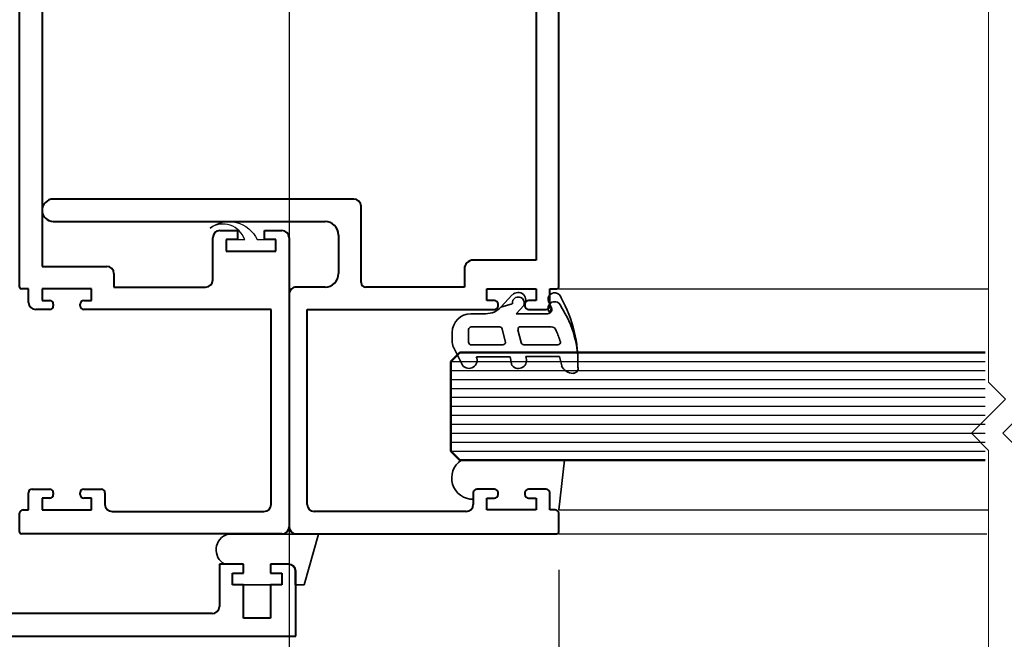
# Model space of a CAD drawing. Extents: x 884 to 3647, y -4884 to -3356.
# Drawn here: x 2047 to 2156, y -3828 to -3759 of the extents above; entities that cross this region are included whole.
import ezdxf

# ---------------------------------------------------------------- set-up
doc = ezdxf.new("R2010")
doc.units = 0
doc.layers.get('DEFPOINTS').update_dxf_attribs({"color": 5, "linetype": 'CONTINUOUS'})
doc.layers.add('A-81-PLN', color=1, linetype='CONTINUOUS')
doc.layers.add('SCREW', color=2, linetype='CONTINUOUS')
for name, color, linetype, lineweight in [('TCL01 thick', 6, 'CONTINUOUS', 20), ('TCL02 thin', 1, 'CONTINUOUS', 25), ('TCL07 dim', 7, 'CONTINUOUS', 20), ('TCL07dim', 7, 'CONTINUOUS', 20), ('TCL08 glass', 6, 'CONTINUOUS', 50), ('TCL09 extrusion', 3, 'CONTINUOUS', 40), ('TCL10 parts', 2, 'CONTINUOUS', 35)]:
    doc.layers.add(name, color=color, linetype=linetype, lineweight=lineweight)
doc.styles.get("Standard").update_dxf_attribs({"font": 'isocpeur.ttf', "width": 0.8})
doc.dimstyles.new('1-2', dxfattribs={"dimtxt": 4, "dimasz": 4, "dimexe": 0, "dimexo": 4, "dimgap": 1, "dimtad": 1, "dimdec": 1, "dimrnd": 0.5, "dimdsep": 46, "dimtxsty": 'Standard', "dimcen": 2.5, "dimadec": 1, "dimazin": 3, "dimtfac": 1, "dimtdec": 1, "dimtmove": 0, "dimatfit": 3, "dimfxl": 1, "dimarcsym": 0})

# ---------------------------------------------------------------- blocks, each defined once
blk = doc.blocks.new('*D101')
at = {"layer": 'DEFPOINTS', "color": 0, "transparency": 16777216}
for p in [(3669.3, 1579.57), (3818.14, 1579.57), (3818.14, 1549.57)]:
    blk.add_point(p, dxfattribs=at)
at = {"layer": 'TCL07dim', "color": 0, "linetype": 'ByBlock', "lineweight": -2, "transparency": 16777216}
for p, q in [((3669.3, 1575.57), (3669.3, 1549.57)), ((3818.14, 1575.57), (3818.14, 1549.57)), ((3673.3, 1549.57), (3818.14, 1549.57))]:
    blk.add_line(p, q, dxfattribs=at)
at = {"layer": 'TCL07dim', "color": 0, "transparency": 16777216}
blk.add_solid([(3673.3, 1550.23), (3673.3, 1548.9), (3669.3, 1549.57)], dxfattribs=at)
blk = doc.blocks.new('_None')
blk = doc.blocks.new('*D102')
at = {"layer": 'DEFPOINTS', "color": 0, "transparency": 16777216}
for p in [(3770.3, 1590.95), (3669.3, 1579.57), (3770.3, 1559.57)]:
    blk.add_point(p, dxfattribs=at)
at = {"layer": 'TCL07dim', "color": 0, "linetype": 'ByBlock', "lineweight": -2, "transparency": 16777216}
for p, q in [((3770.3, 1586.95), (3770.3, 1559.57)), ((3669.3, 1575.57), (3669.3, 1559.57)), ((3673.3, 1559.57), (3766.3, 1559.57))]:
    blk.add_line(p, q, dxfattribs=at)
at = {"layer": 'TCL07dim', "color": 0, "transparency": 16777216}
for points in [[(3673.3, 1560.23), (3673.3, 1558.9), (3669.3, 1559.57)], [(3766.3, 1560.23), (3766.3, 1558.9), (3770.3, 1559.57)]]:
    blk.add_solid(points, dxfattribs=at)
at = {"layer": 'TCL07dim', "color": 0, "transparency": 16777216, "insert": (3719.8, 1562.57), "char_height": 4, "attachment_point": 5, "bg_fill": 3, "box_fill_scale": 1.1, "bg_fill_color": 256, "bg_fill_true_color": 13158600, "bg_fill_transparency": 0}
blk.add_mtext('101', dxfattribs=at)
blk = doc.blocks.new('*D103')
at = {"layer": 'DEFPOINTS', "color": 0, "transparency": 16777216}
for p in [(3770.3, 1590.95), (3818.14, 1579.57), (3818.14, 1559.57)]:
    blk.add_point(p, dxfattribs=at)
at = {"layer": 'TCL07dim', "color": 0, "linetype": 'ByBlock', "lineweight": -2, "transparency": 16777216}
for p, q in [((3770.3, 1586.95), (3770.3, 1559.57)), ((3818.14, 1575.57), (3818.14, 1559.57)), ((3774.3, 1559.57), (3818.14, 1559.57))]:
    blk.add_line(p, q, dxfattribs=at)
at = {"layer": 'TCL07dim', "color": 0, "transparency": 16777216}
blk.add_solid([(3774.3, 1560.23), (3774.3, 1558.9), (3770.3, 1559.57)], dxfattribs=at)
blk = doc.blocks.new('*U19')
at = {"layer": 'TCL01 thick', "color": 6}
for points in [[(-3.5, -215.85), (-3.5, -3.81), (-5.4, -1.9), (-1.6, 1.9), (-3.5, 3.81), (-3.5, 65)], [(0, -215.85), (0, -3.81), (-1.9, -1.9), (1.9, 1.9), (0, 3.81), (0, 65)]]:
    blk.add_lwpolyline(points, dxfattribs=at)
blk = doc.blocks.new('*D113')
at = {"layer": 'DEFPOINTS', "color": 0, "transparency": 16777216}
for p in [(3770.3, 1590.95), (3740.3, 1579.58), (3740.3, 1569.57)]:
    blk.add_point(p, dxfattribs=at)
at = {"layer": 'TCL07dim', "color": 0, "linetype": 'ByBlock', "lineweight": -2, "transparency": 16777216}
for p, q in [((3770.3, 1586.95), (3770.3, 1569.57)), ((3740.3, 1575.58), (3740.3, 1569.57)), ((3766.3, 1569.57), (3744.3, 1569.57))]:
    blk.add_line(p, q, dxfattribs=at)
at = {"layer": 'TCL07dim', "color": 0, "transparency": 16777216}
for points in [[(3744.3, 1570.23), (3744.3, 1568.9), (3740.3, 1569.57)], [(3766.3, 1570.23), (3766.3, 1568.9), (3770.3, 1569.57)]]:
    blk.add_solid(points, dxfattribs=at)
at = {"layer": 'TCL07dim', "color": 0, "transparency": 16777216, "insert": (3755.3, 1572.57), "char_height": 4, "attachment_point": 5, "bg_fill": 3, "box_fill_scale": 1.1, "bg_fill_color": 256, "bg_fill_true_color": 13158600, "bg_fill_transparency": 0}
blk.add_mtext('30', dxfattribs=at)
blk = doc.blocks.new('*D114')
at = {"layer": 'DEFPOINTS', "color": 0, "transparency": 16777216}
for p in [(3770.3, 1586.95), (3818.14, 1579.57), (3818.14, 1569.57)]:
    blk.add_point(p, dxfattribs=at)
at = {"layer": 'TCL07dim', "color": 0, "linetype": 'ByBlock', "lineweight": -2, "transparency": 16777216}
for p, q in [((3770.3, 1582.95), (3770.3, 1569.57)), ((3818.14, 1575.57), (3818.14, 1569.57)), ((3774.3, 1569.57), (3818.14, 1569.57))]:
    blk.add_line(p, q, dxfattribs=at)
at = {"layer": 'TCL07dim', "color": 0, "transparency": 16777216}
blk.add_solid([(3774.3, 1570.23), (3774.3, 1568.9), (3770.3, 1569.57)], dxfattribs=at)
blk = doc.blocks.new('A$C0D64093E')
at = {"layer": 'SCREW'}
blk.add_lwpolyline([(103.75, 128.7, -0.478324), (109, 127.41), (111.05, 127.41), (111.05, 126.11), (105.55, 126.11), (105.55, 127.41), (107.6, 127.41, 0.492787)], format="xyb", close=True, dxfattribs=at)
at = {"layer": 'TCL02 thin'}
for p, q in [((142.55, 121.92), (190.4, 121.92)), ((142.55, 97.32), (190.4, 97.32))]:
    blk.add_line(p, q, dxfattribs=at)
at = {"layer": 'TCL02 thin', "color": 1}
for p, q in [((130.55, 113.84), (190.04, 113.84)), ((130.55, 112.84), (190.04, 112.84)), ((130.55, 111.84), (190.04, 111.84)), ((130.55, 110.84), (190.04, 110.84)), ((130.55, 109.84), (190.04, 109.84)), ((130.55, 108.84), (190.04, 108.84)), ((130.55, 107.84), (190.04, 107.84)), ((130.55, 106.84), (190.04, 106.84)), ((130.55, 105.84), (190.04, 105.84)), ((130.55, 104.84), (190.04, 104.84)), ((130.55, 103.84), (190.04, 103.84))]:
    blk.add_line(p, q, dxfattribs=at)
at = {"layer": 'TCL08 glass'}
for p, q in [((130.55, 113.84), (131.55, 114.84)), ((131.55, 114.84), (190.04, 114.84)), ((130.55, 103.84), (130.55, 113.84)), ((131.55, 102.84), (130.55, 103.84)), ((190.04, 102.84), (131.55, 102.84))]:
    blk.add_line(p, q, dxfattribs=at)
at = {"layer": 'TCL09 extrusion'}
for p, q in [((82.55, 122.12), (82.55, 242.82)), ((142.55, 122.12), (142.55, 242.82)), ((85.05, 239.02), (85.05, 124.42)), ((140.05, 239.02), (140.05, 125.12)), ((119.75, 131.92), (86.3, 131.92)), ((120.55, 122.62), (120.55, 131.12)), ((86.3, 129.42), (116.55, 129.42)), ((104.85, 128.42), (106.8, 128.42)), ((106.8, 128.42), (106.8, 127.41)), ((109.8, 127.41), (109.8, 128.42)), ((109.8, 128.42), (111.75, 128.42)), ((104.05, 122.92), (104.05, 127.62)), ((106.8, 127.41), (105.55, 127.41)), ((105.55, 127.41), (105.55, 126.11)), ((111.05, 127.41), (109.8, 127.41)), ((111.05, 126.11), (111.05, 127.41)), ((112.55, 127.61), (112.55, 95.42)), ((118.05, 127.92), (118.05, 123.62)), ((105.55, 126.11), (111.05, 126.11)), ((140.05, 125.12), (133.05, 125.12)), ((85.05, 124.42), (92.25, 124.42)), ((132.05, 124.12), (132.05, 122.12)), ((93.05, 123.62), (93.05, 122.12)), ((82.55, 122.12), (82.55, 122.12)), ((83.55, 121.92), (82.75, 121.92)), ((83.55, 120.42), (83.55, 121.92)), ((90.55, 121.92), (85.05, 121.92)), ((85.05, 121.92), (85.05, 120.62)), ((90.55, 120.62), (90.55, 121.92)), ((93.05, 122.12), (103.25, 122.12)), ((116.55, 122.12), (113.35, 122.12)), ((132.05, 122.12), (121.05, 122.12)), ((134.55, 120.62), (134.55, 121.92)), ((134.55, 121.92), (140.05, 121.92)), ((140.05, 121.92), (140.05, 120.62)), ((141.55, 120.02), (141.55, 121.92)), ((141.55, 121.92), (142.35, 121.92)), ((85.05, 120.62), (85.9, 120.62)), ((89.7, 120.62), (90.55, 120.62)), ((112.55, 121.32), (112.55, 95.42)), ((135.4, 120.62), (134.55, 120.62)), ((140.05, 120.62), (139.2, 120.62)), ((85.9, 119.62), (84.35, 119.62)), ((86.3, 120.22), (86.3, 120.02)), ((89.3, 120.02), (89.3, 120.22)), ((110.55, 119.62), (89.7, 119.62)), ((110.55, 97.92), (110.55, 119.62)), ((114.55, 97.92), (114.55, 119.62)), ((114.55, 119.62), (135.4, 119.62)), ((135.8, 120.02), (135.8, 120.22)), ((138.8, 120.22), (138.8, 120.02)), ((139.2, 119.62), (141.15, 119.62)), ((83.55, 97.32), (83.55, 99.22)), ((83.95, 99.62), (85.9, 99.62)), ((86.3, 99.22), (86.3, 99.02)), ((89.3, 99.02), (89.3, 99.22)), ((89.7, 99.62), (91.65, 99.62)), ((92.05, 99.22), (92.05, 97.92)), ((133.05, 99.22), (133.05, 97.92)), ((135.4, 99.62), (133.45, 99.62)), ((135.8, 99.02), (135.8, 99.22)), ((138.8, 99.22), (138.8, 99.02)), ((141.15, 99.62), (139.2, 99.62)), ((141.55, 97.32), (141.55, 99.22)), ((85.9, 98.62), (85.05, 98.62)), ((85.05, 98.62), (85.05, 97.32)), ((90.55, 98.62), (89.7, 98.62)), ((90.55, 97.32), (90.55, 98.62)), ((134.55, 97.32), (134.55, 98.62)), ((134.55, 98.62), (135.4, 98.62)), ((139.2, 98.62), (140.05, 98.62)), ((140.05, 98.62), (140.05, 97.32)), ((82.95, 97.32), (83.55, 97.32)), ((85.05, 97.32), (90.55, 97.32)), ((92.85, 97.12), (109.75, 97.12)), ((132.25, 97.12), (115.35, 97.12)), ((140.05, 97.32), (134.55, 97.32)), ((142.15, 97.32), (141.55, 97.32))]:
    blk.add_line(p, q, dxfattribs=at)
for centre, radius, start, end in [((86.3, 130.67), 1.25, 90, 270), ((119.75, 131.12), 0.8, 360, 90), ((116.55, 127.92), 1.5, 0, 90), ((104.85, 127.62), 0.8, 90, 180), ((111.75, 127.61), 0.804, 359.9548, 89.7361), ((133.05, 124.12), 1, 90, 180), ((92.25, 123.62), 0.8, 360, 90), ((103.25, 122.92), 0.8, 270, 0), ((116.55, 123.62), 1.5, 270, 0), ((82.75, 122.12), 0.2, 180, 270), ((113.35, 121.32), 0.8, 90, 180.0017), ((121.05, 122.62), 0.5, 180, 270), ((142.35, 122.12), 0.2, 270, 360), ((85.9, 120.22), 0.4, 360, 90), ((89.7, 120.22), 0.4, 90, 180), ((135.4, 120.22), 0.4, 0, 90), ((139.2, 120.22), 0.4, 90, 180), ((84.35, 120.42), 0.8, 180, 270), ((85.9, 120.02), 0.4, 270, 360), ((89.74, 120.05), 0.437, 184.6908, 265.311), ((135.4, 120.02), 0.4, 269.9983, 0), ((139.2, 120.02), 0.4, 180, 270), ((141.15, 120.02), 0.4, 270, 0), ((83.95, 99.22), 0.4, 90, 180), ((85.9, 99.22), 0.4, 360, 90), ((85.9, 99.02), 0.4, 270, 360), ((89.7, 99.22), 0.4, 90, 180), ((89.7, 99.02), 0.4, 180, 270), ((91.65, 99.22), 0.4, 360, 90), ((133.45, 99.22), 0.4, 90, 180), ((135.4, 99.22), 0.4, 360, 90), ((135.4, 99.02), 0.4, 270, 360), ((139.2, 99.22), 0.4, 90, 180), ((139.2, 99.02), 0.4, 180, 270), ((141.15, 99.22), 0.4, 360, 90), ((92.85, 97.92), 0.8, 180, 270), ((109.75, 97.92), 0.8, 270, 360), ((115.35, 97.92), 0.8, 180, 270), ((132.25, 97.92), 0.8, 270, 0), ((82.95, 96.92), 0.4, 90, 180), ((142.15, 96.92), 0.4, 0, 90)]:
    blk.add_arc(centre, radius, start, end, dxfattribs=at)
at = {"layer": 'TCL10 parts'}
for p, q in [((137.39, 121.24), (136.13, 119.89)), ((137.39, 120.24), (136.13, 119.89)), ((137.81, 119.15), (138.66, 120.06)), ((137.81, 119.15), (138.66, 120.06)), ((134.44, 119.15), (132.78, 119.15)), ((134.44, 119.15), (132.78, 119.15)), ((141.36, 119.15), (137.81, 119.15)), ((141.36, 119.15), (137.81, 119.15)), ((132.53, 117.39), (132.53, 115.97)), ((135.98, 117.68), (132.82, 117.68)), ((136.63, 116), (136.26, 117.43)), ((138.39, 115.95), (138.02, 117.37)), ((138.31, 117.7), (141.71, 117.7)), ((130.7, 117.07), (130.7, 116.14)), ((130.7, 117.07), (130.7, 116.14)), ((130.83, 115.43), (131.86, 113.41)), ((130.83, 115.43), (131.86, 113.41)), ((132.82, 115.68), (136.34, 115.68)), ((142.46, 115.7), (138.67, 115.7)), ((133.39, 114.35), (137.16, 114.35)), ((133.39, 114.35), (137.16, 114.35)), ((137.16, 114.35), (137.35, 113.38)), ((137.16, 114.35), (137.35, 113.38)), ((138.88, 114.37), (142.66, 114.37)), ((138.88, 114.37), (142.66, 114.37)), ((142.66, 114.37), (142.89, 113.36)), ((142.66, 114.37), (142.89, 113.36)), ((144.16, 112.52), (144.2, 112.52)), ((144.16, 112.52), (144.2, 112.52)), ((143.2, 102.84), (131.7, 102.84)), ((143.2, 102.84), (131.7, 102.84)), ((142.55, 97.32), (143.2, 102.84)), ((142.55, 97.32), (143.2, 102.84))]:
    blk.add_line(p, q, dxfattribs=at)
for centre, radius, start, end in [((138.03, 120.65), 0.866, 317, 137), ((138.06, 120.35), 0.67, 334.7612, 188.9297), ((142.1, 120.77), 0.728, 10.7156, 221.9244), ((130.2, 113.76), 14.5, 357.7955, 29.529), ((134.44, 121.46), 2.31, 270, 317), ((134.44, 121.46), 2.31, 270, 317), ((141.35, 119.58), 0.429, 271.8393, 24.9992), ((141.35, 119.58), 0.429, 271.8393, 24.9992), ((142.1, 119.77), 0.728, 10.7156, 221.9244), ((110.56, 109.21), 32.92, 18.7017, 19.665), ((167.85, 109.54), 28.04, 158.6235, 159.6671), ((133.46, 113.68), 11.24, 357.5683, 33.6449), ((132.78, 117.07), 2.08, 90, 180), ((132.78, 117.07), 2.08, 90, 180), ((132.82, 117.39), 0.289, 90, 180), ((135.98, 117.39), 0.289, 7.5563, 90), ((138.31, 117.41), 0.289, 90, 187.5563), ((141.71, 117.12), 0.578, 12.7654, 90), ((134.94, 113.7), 8.14, 16.5902, 25.8231), ((132.78, 116.14), 2.08, 180, 199.857), ((132.78, 116.14), 2.08, 180, 199.857), ((132.82, 115.97), 0.289, 180, 270), ((136.34, 115.97), 0.289, 270, 7.5563), ((138.67, 115.99), 0.289, 187.5563, 270), ((142.46, 115.99), 0.289, 270, 8.1342), ((132.57, 113.96), 0.904, 217.7547, 25.6685), ((132.57, 113.96), 0.904, 217.7547, 25.6685), ((138.06, 113.97), 0.919, 220.0319, 26.184), ((138.06, 113.97), 0.919, 220.0319, 26.184), ((144.16, 113.9), 1.39, 203, 270), ((144.16, 113.9), 1.39, 203, 270), ((144.17, 113.06), 0.54, 273.671, 15.4707), ((144.17, 113.06), 0.54, 273.671, 15.4707), ((133.02, 100.86), 2.38, 123.8851, 270.8038), ((133.02, 100.86), 2.38, 123.8851, 270.8038)]:
    blk.add_arc(centre, radius, start, end, dxfattribs=at)
at = {"layer": 'TCL07 dim', "rotation": 180}
blk.add_blockref('*U19', (190.4, 107.73), dxfattribs=at)
at = {"layer": 'TCL07dim'}
dim = blk.add_linear_dim(base=(190.4, 53.24), p1=(41.55, 83.24), p2=(190.4, 83.24), text=' ', dimstyle='1-2', override={"dimblk2": 'None', "dimsah": 1, "dimtmove": 1, "dimtfill": 1, "dimarcsym": 1}, dxfattribs=at)
dim.commit()
dim.dimension.update_dxf_attribs({"geometry": '*D101', "text_midpoint": (117.98, 53.24), "insert": (-3627.74, -1496.33)})
dim = blk.add_linear_dim(base=(142.55, 63.24), p1=(41.55, 83.24), p2=(142.55, 94.62), dimstyle='1-2', override={"dimtfill": 1, "dimarcsym": 1}, dxfattribs=at)
dim.commit()
dim.dimension.update_dxf_attribs({"geometry": '*D102', "text_midpoint": (92.05, 66.24), "insert": (-3627.74, -1496.33)})
at = {"layer": 'A-81-PLN'}
blk.add_line((112.55, 271.4), (112.55, 62.81), dxfattribs=at)
at = {"layer": 'TCL02 thin'}
blk.add_line((142.55, 94.62), (190.21, 94.62), dxfattribs=at)
at = {"layer": 'TCL09 extrusion'}
for p, q in [((82.55, 94.82), (82.55, 96.92)), ((142.55, 94.82), (142.55, 96.92)), ((111.75, 94.62), (82.75, 94.62)), ((113.35, 94.62), (142.35, 94.62)), ((107.48, 91.25), (104.78, 91.25)), ((104.78, 91.25), (104.78, 86.55)), ((107.48, 90.25), (107.48, 91.25)), ((112.48, 91.25), (110.48, 91.25)), ((110.48, 91.25), (110.48, 90.25)), ((106.23, 88.95), (106.23, 90.25)), ((106.23, 90.25), (107.48, 90.25)), ((110.48, 90.25), (111.73, 90.25)), ((111.73, 90.25), (111.73, 88.95)), ((113.28, 83.25), (113.28, 90.45)), ((107.48, 88.95), (106.23, 88.95)), ((107.48, 85.25), (107.48, 88.95)), ((111.73, 88.95), (110.48, 88.95)), ((110.48, 88.95), (110.48, 85.25)), ((103.98, 85.75), (60.05, 85.75)), ((110.48, 85.25), (107.48, 85.25)), ((58.35, 83.24), (113.28, 83.25))]:
    blk.add_line(p, q, dxfattribs=at)
for centre, radius, start, end in [((111.75, 95.42), 0.8, 270, 360), ((113.35, 95.42), 0.8, 180, 270), ((82.75, 94.82), 0.2, 180, 270), ((142.35, 94.82), 0.2, 270, 360), ((112.48, 90.45), 0.8, 360, 90), ((103.98, 86.55), 0.8, 270, 0)]:
    blk.add_arc(centre, radius, start, end, dxfattribs=at)
at = {"layer": 'TCL10 parts'}
for p, q in [((115.8, 94.6), (105.74, 94.6)), ((114.23, 88.95), (115.8, 94.6)), ((105.38, 91.25), (107.48, 91.25)), ((107.48, 91.25), (107.48, 90.25)), ((110.48, 90.25), (110.48, 91.25)), ((110.48, 91.25), (112.43, 91.25)), ((107.48, 90.25), (106.23, 90.25)), ((106.23, 90.25), (106.23, 88.95)), ((111.73, 90.25), (110.48, 90.25)), ((111.73, 88.95), (111.73, 90.25)), ((113.23, 90.45), (113.23, 88.95)), ((106.23, 88.95), (111.73, 88.95)), ((113.23, 88.95), (114.23, 88.95))]:
    blk.add_line(p, q, dxfattribs=at)
for centre, radius, start, end in [((106.24, 92.85), 1.82, 106.1206, 241.68), ((112.43, 90.45), 0.8, 0, 90)]:
    blk.add_arc(centre, radius, start, end, dxfattribs=at)
at = {"layer": 'TCL07dim'}
dim = blk.add_linear_dim(base=(190.4, 63.24), p1=(142.55, 94.62), p2=(190.4, 83.24), text=' ', dimstyle='1-2', override={"dimblk2": 'None', "dimsah": 1, "dimtmove": 1, "dimtfill": 1, "dimarcsym": 1}, dxfattribs=at)
dim.commit()
dim.dimension.update_dxf_attribs({"geometry": '*D103', "text_midpoint": (168.48, 63.24), "insert": (-3627.74, -1496.33)})
dim = blk.add_linear_dim(base=(112.55, 73.24), p1=(142.55, 94.62), p2=(112.55, 83.25), dimstyle='1-2', override={"dimtfill": 1, "dimarcsym": 1}, dxfattribs=at)
dim.commit()
dim.dimension.update_dxf_attribs({"geometry": '*D113', "text_midpoint": (127.55, 76.24), "insert": (-3627.74, -1496.33)})
dim = blk.add_linear_dim(base=(190.4, 73.24), p1=(142.55, 90.62), p2=(190.4, 83.24), text=' ', dimstyle='1-2', override={"dimblk2": 'None', "dimsah": 1, "dimtmove": 1, "dimtfill": 1, "dimarcsym": 1}, dxfattribs=at)
dim.commit()
dim.dimension.update_dxf_attribs({"geometry": '*D114', "text_midpoint": (168.48, 73.24), "insert": (-3627.74, -1496.33)})

msp = doc.modelspace()

# ---------------------------------------------------------------- block references
at = {"layer": 'TCL02 thin'}
msp.add_blockref('A$C0D64093E', (1964.2, -3910.63), dxfattribs=at)

doc.saveas('drawing.dxf')
